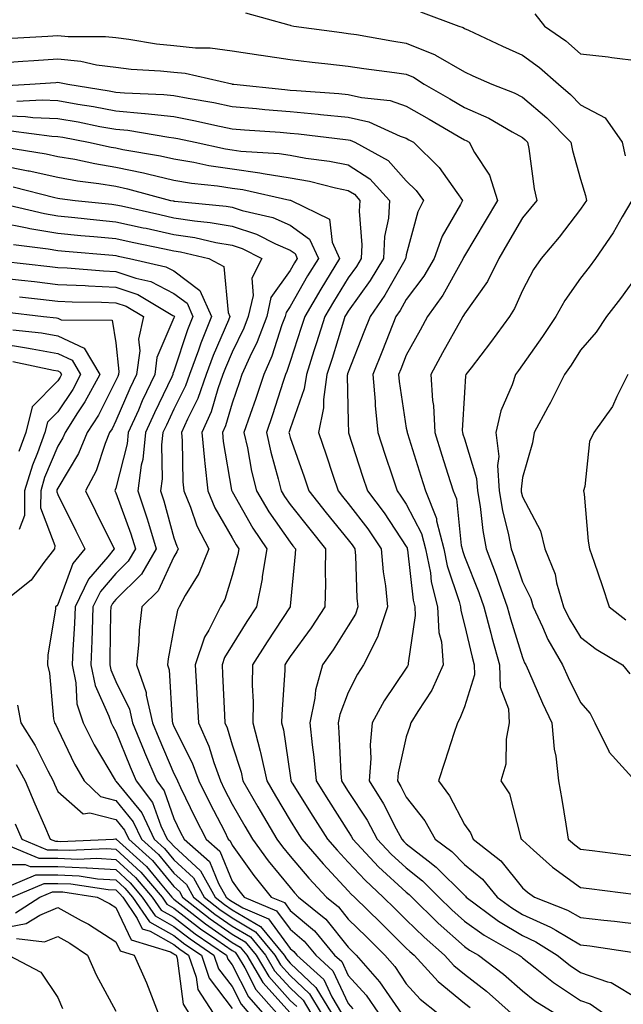
# Model space of a CAD drawing. Units: inches. Extents: x 1034483 to 1037123, y 7218698 to 7221338.
# Drawn here: x 1035651 to 1035755, y 7220643 to 7220813 of the extents above; entities that cross this region are included whole.
import ezdxf

# ---------------------------------------------------------------- set-up
doc = ezdxf.new("R2010")
doc.units = ezdxf.units.IN
doc.header["$MEASUREMENT"] = 0
doc.layers.add('Contour_10347218', color=7, linetype='Continuous', true_color=0xaa813a)

msp = doc.modelspace()

# ---------------------------------------------------------------- linework, layer by layer
at = {"layer": 'Contour_10347218'}
for points in [[(1035690.35, 7220814.22, 2966), (1035697.82, 7220812.15, 2966), (1035698.05, 7220812.1, 2966), (1035698.17, 7220812.04, 2966), (1035698.69, 7220811.92, 2966), (1035706.96, 7220810.83, 2966), (1035708.05, 7220810.69, 2966), (1035709.5, 7220810.47, 2966), (1035715.53, 7220809.4, 2966), (1035718.05, 7220809.01, 2966), (1035723.01, 7220806.96, 2966), (1035723.07, 7220806.94, 2966), (1035728.05, 7220804.07, 2966), (1035729.51, 7220803.38, 2966), (1035732.76, 7220801.92, 2966), (1035736.6, 7220800.47, 2966), (1035738.05, 7220799.69, 2966), (1035742.25, 7220796.12, 2966), (1035746.39, 7220791.92, 2966), (1035746.66, 7220790.53, 2966), (1035748.05, 7220785.57, 2966), (1035748.89, 7220782.76, 2966), (1035749.05, 7220781.92, 2966), (1035748.67, 7220781.3, 2966), (1035748.05, 7220780.42, 2966), (1035744.36, 7220775.61, 2966), (1035741.25, 7220771.92, 2966), (1035739.96, 7220770.01, 2966), (1035738.05, 7220766.39, 2966), (1035736.7, 7220763.27, 2966), (1035735.8, 7220761.92, 2966), (1035732.54, 7220757.43, 2966), (1035729.22, 7220753.09, 2966), (1035728.32, 7220751.92, 2966), (1035728.26, 7220751.71, 2966), (1035728.05, 7220748.81, 2966), (1035727.68, 7220742.29, 2966), (1035727.7, 7220741.92, 2966), (1035727.78, 7220741.65, 2966), (1035728.05, 7220740.83, 2966), (1035730.14, 7220734.01, 2966), (1035730.3, 7220731.92, 2966), (1035730.75, 7220729.22, 2966), (1035731.21, 7220725.08, 2966), (1035731.8, 7220721.92, 2966), (1035733.5, 7220717.37, 2966), (1035733.97, 7220716, 2966), (1035735.41, 7220711.92, 2966), (1035735.96, 7220709.83, 2966), (1035738.05, 7220703.17, 2966), (1035738.42, 7220702.29, 2966), (1035738.64, 7220701.92, 2966), (1035739.1, 7220700.87, 2966), (1035741.47, 7220695.34, 2966), (1035743.11, 7220691.92, 2966), (1035743.52, 7220687.39, 2966), (1035743.77, 7220686.2, 2966), (1035744.26, 7220681.92, 2966), (1035744.85, 7220678.72, 2966), (1035745.49, 7220674.48, 2966), (1035745.94, 7220671.92, 2966), (1035747.05, 7220670.92, 2966), (1035748.05, 7220670.2, 2966), (1035750.02, 7220669.95, 2966), (1035755.39, 7220669.26, 2966), (1035758.05, 7220668.93, 2966)], [(1035720.51, 7220814.38, 2967), (1035727.09, 7220811.92, 2967), (1035727.82, 7220811.69, 2967), (1035728.05, 7220811.55, 2967), (1035728.73, 7220811.24, 2967), (1035734.61, 7220808.48, 2967), (1035738.05, 7220806.92, 2967), (1035740.96, 7220804.83, 2967), (1035744.22, 7220801.92, 2967), (1035746.31, 7220800.18, 2967), (1035748.05, 7220798.4, 2967), (1035752.27, 7220796.14, 2967), (1035755.2, 7220791.92, 2967), (1035755.73, 7220789.6, 2967)], [(1035740.16, 7220814.03, 2968), (1035741.86, 7220811.92, 2968), (1035745.53, 7220809.4, 2968), (1035748.05, 7220807.17, 2968), (1035752.8, 7220806.67, 2968), (1035753.42, 7220806.55, 2968), (1035758.05, 7220805.96, 2968)], [(1035650.12, 7220809.85, 2965), (1035656.33, 7220810.2, 2965), (1035658.05, 7220810.32, 2965), (1035659.83, 7220810.14, 2965), (1035666.29, 7220810.16, 2965), (1035668.05, 7220809.95, 2965), (1035670.3, 7220809.67, 2965), (1035675.04, 7220808.91, 2965), (1035678.05, 7220808.6, 2965), (1035681.76, 7220808.21, 2965), (1035684.3, 7220808.17, 2965), (1035688.05, 7220807.68, 2965), (1035693.03, 7220806.94, 2965), (1035693.07, 7220806.94, 2965), (1035698.05, 7220806.18, 2965), (1035701.86, 7220805.73, 2965), (1035704.53, 7220805.44, 2965), (1035708.05, 7220805.03, 2965), (1035710.75, 7220804.62, 2965), (1035716.04, 7220803.93, 2965), (1035718.05, 7220803.64, 2965), (1035719.26, 7220803.13, 2965), (1035721.14, 7220801.92, 2965), (1035725.53, 7220799.4, 2965), (1035728.05, 7220797.94, 2965), (1035732.23, 7220796.1, 2965), (1035736.25, 7220793.72, 2965), (1035738.05, 7220792.74, 2965), (1035738.5, 7220792.37, 2965), (1035738.93, 7220791.92, 2965), (1035739.12, 7220790.85, 2965), (1035740.04, 7220783.91, 2965), (1035740.49, 7220781.92, 2965), (1035739.42, 7220780.55, 2965), (1035738.05, 7220778.93, 2965), (1035735.49, 7220774.48, 2965), (1035733.97, 7220771.92, 2965), (1035732, 7220767.97, 2965), (1035728.05, 7220762.37, 2965), (1035727.89, 7220762.08, 2965), (1035727.78, 7220761.92, 2965), (1035727.42, 7220761.3, 2965), (1035724.3, 7220755.67, 2965), (1035722.25, 7220751.92, 2965), (1035722.54, 7220747.43, 2965), (1035722.7, 7220746.57, 2965), (1035722.93, 7220741.92, 2965), (1035724.16, 7220738.03, 2965), (1035725.22, 7220734.75, 2965), (1035726.12, 7220731.92, 2965), (1035726.66, 7220730.53, 2965), (1035727.52, 7220722.45, 2965), (1035727.66, 7220721.92, 2965), (1035727.72, 7220721.59, 2965), (1035728.05, 7220720.61, 2965), (1035730.51, 7220714.38, 2965), (1035731.37, 7220711.92, 2965), (1035732.58, 7220707.39, 2965), (1035732.76, 7220706.63, 2965), (1035734.1, 7220701.92, 2965), (1035734.2, 7220698.07, 2965), (1035735.65, 7220694.32, 2965), (1035735.76, 7220691.92, 2965), (1035735.24, 7220689.11, 2965), (1035735.16, 7220684.81, 2965), (1035734.32, 7220681.92, 2965), (1035735.84, 7220679.71, 2965), (1035737.7, 7220672.27, 2965), (1035737.84, 7220671.92, 2965), (1035737.95, 7220671.82, 2965), (1035738.05, 7220671.72, 2965), (1035739.96, 7220670.01, 2965), (1035743.21, 7220667.08, 2965), (1035748.05, 7220663.6, 2965), (1035749.53, 7220663.4, 2965), (1035757.6, 7220662.37, 2965)], [(1035648.05, 7220805.63, 2964), (1035652.01, 7220805.88, 2964), (1035653.95, 7220806.02, 2964), (1035658.05, 7220806.3, 2964), (1035662.01, 7220805.88, 2964), (1035664.69, 7220805.28, 2964), (1035668.05, 7220804.85, 2964), (1035670.67, 7220804.54, 2964), (1035675.71, 7220804.26, 2964), (1035678.05, 7220804.03, 2964), (1035679.96, 7220803.83, 2964), (1035687.99, 7220801.98, 2964), (1035688.05, 7220801.96, 2964), (1035688.09, 7220801.96, 2964), (1035688.34, 7220801.92, 2964), (1035697.13, 7220801, 2964), (1035698.05, 7220800.92, 2964), (1035699.14, 7220800.83, 2964), (1035706.45, 7220800.32, 2964), (1035708.05, 7220800.16, 2964), (1035710.35, 7220799.62, 2964), (1035715.24, 7220799.11, 2964), (1035718.05, 7220798.15, 2964), (1035722.01, 7220795.88, 2964), (1035727, 7220792.97, 2964), (1035728.05, 7220792.35, 2964), (1035728.36, 7220792.23, 2964), (1035728.87, 7220791.92, 2964), (1035729.81, 7220790.16, 2964), (1035732.39, 7220786.26, 2964), (1035733.73, 7220781.92, 2964), (1035731.64, 7220778.33, 2964), (1035728.05, 7220772.35, 2964), (1035727.89, 7220772.08, 2964), (1035727.84, 7220771.92, 2964), (1035727.54, 7220771.41, 2964), (1035724.36, 7220765.61, 2964), (1035721.7, 7220761.92, 2964), (1035720.41, 7220759.56, 2964), (1035718.05, 7220755.24, 2964), (1035717.11, 7220752.86, 2964), (1035716.72, 7220751.92, 2964), (1035716.84, 7220750.71, 2964), (1035718.05, 7220742.68, 2964), (1035718.17, 7220742.04, 2964), (1035718.17, 7220741.92, 2964), (1035718.23, 7220741.74, 2964), (1035720.53, 7220734.4, 2964), (1035721.33, 7220731.92, 2964), (1035723.23, 7220727.1, 2964), (1035723.26, 7220726.71, 2964), (1035724.51, 7220721.92, 2964), (1035725.1, 7220718.97, 2964), (1035727.13, 7220712.84, 2964), (1035727.37, 7220711.92, 2964), (1035727.41, 7220711.28, 2964), (1035728.05, 7220708.83, 2964), (1035729.36, 7220703.23, 2964), (1035729.75, 7220701.92, 2964), (1035729.79, 7220700.18, 2964), (1035728.05, 7220694.71, 2964), (1035727.29, 7220692.68, 2964), (1035726.84, 7220691.92, 2964), (1035726.25, 7220690.12, 2964), (1035724.69, 7220685.28, 2964), (1035723.58, 7220681.92, 2964), (1035725.49, 7220679.36, 2964), (1035728.05, 7220674.4, 2964), (1035729.12, 7220672.99, 2964), (1035729.57, 7220671.92, 2964), (1035734.32, 7220668.19, 2964), (1035738.05, 7220663.5, 2964), (1035738.89, 7220662.76, 2964), (1035740.1, 7220661.92, 2964), (1035745.82, 7220659.69, 2964), (1035748.05, 7220658.4, 2964), (1035752.03, 7220657.94, 2964), (1035753.89, 7220657.76, 2964), (1035758.05, 7220657.25, 2964)], [(1035648.3, 7220801.67, 2963), (1035653.25, 7220801.92, 2963), (1035657.72, 7220802.25, 2963), (1035658.05, 7220802.27, 2963), (1035658.36, 7220802.23, 2963), (1035659.75, 7220801.92, 2963), (1035666.9, 7220800.77, 2963), (1035668.05, 7220800.55, 2963), (1035669.55, 7220800.42, 2963), (1035676.29, 7220800.16, 2963), (1035678.05, 7220799.97, 2963), (1035680.47, 7220799.5, 2963), (1035684.89, 7220798.76, 2963), (1035688.05, 7220798.11, 2963), (1035692.23, 7220797.74, 2963), (1035693.71, 7220797.58, 2963), (1035698.05, 7220797.21, 2963), (1035702.89, 7220796.76, 2963), (1035703.25, 7220796.72, 2963), (1035708.05, 7220796.26, 2963), (1035711.57, 7220795.44, 2963), (1035716.98, 7220792.99, 2963), (1035718.05, 7220792.62, 2963), (1035718.5, 7220792.37, 2963), (1035719.26, 7220791.92, 2963), (1035723.73, 7220787.6, 2963), (1035726.72, 7220783.25, 2963), (1035727.7, 7220781.92, 2963), (1035727.35, 7220781.22, 2963), (1035724.24, 7220775.73, 2963), (1035722.87, 7220771.92, 2963), (1035721.08, 7220768.89, 2963), (1035718.05, 7220764.83, 2963), (1035717, 7220762.97, 2963), (1035716.27, 7220761.92, 2963), (1035715.1, 7220758.97, 2963), (1035713.93, 7220756.04, 2963), (1035712.31, 7220751.92, 2963), (1035712.68, 7220747.29, 2963), (1035712.7, 7220746.57, 2963), (1035713.13, 7220741.92, 2963), (1035714.34, 7220738.21, 2963), (1035715.65, 7220734.32, 2963), (1035716.45, 7220731.92, 2963), (1035717.13, 7220731, 2963), (1035718.05, 7220729.62, 2963), (1035720.69, 7220724.56, 2963), (1035721.35, 7220721.92, 2963), (1035722.19, 7220717.78, 2963), (1035722.35, 7220716.22, 2963), (1035723.42, 7220711.92, 2963), (1035723.64, 7220707.51, 2963), (1035724.09, 7220705.88, 2963), (1035724.38, 7220701.92, 2963), (1035722.42, 7220697.55, 2963), (1035720.04, 7220693.91, 2963), (1035718.85, 7220691.92, 2963), (1035718.66, 7220691.31, 2963), (1035718.05, 7220689.5, 2963), (1035716.62, 7220683.35, 2963), (1035716.53, 7220681.92, 2963), (1035717.11, 7220680.98, 2963), (1035718.05, 7220679.13, 2963), (1035721.21, 7220675.08, 2963), (1035723.03, 7220671.92, 2963), (1035725.88, 7220669.75, 2963), (1035728.05, 7220667.56, 2963), (1035731.16, 7220665.03, 2963), (1035733.71, 7220661.92, 2963), (1035736.19, 7220660.06, 2963), (1035738.05, 7220658.95, 2963), (1035742.89, 7220656.76, 2963), (1035743.77, 7220656.2, 2963), (1035748.05, 7220653.7, 2963), (1035749.65, 7220653.52, 2963), (1035757.64, 7220652.33, 2963)], [(1035650.98, 7220798.99, 2962), (1035655.35, 7220799.22, 2962), (1035658.05, 7220799.11, 2962), (1035661.47, 7220798.5, 2962), (1035664.2, 7220798.07, 2962), (1035668.05, 7220797.37, 2962), (1035673.03, 7220796.9, 2962), (1035673.09, 7220796.88, 2962), (1035678.05, 7220796.35, 2962), (1035681.76, 7220795.63, 2962), (1035685.1, 7220794.87, 2962), (1035688.05, 7220794.26, 2962), (1035690.2, 7220794.07, 2962), (1035696.33, 7220793.64, 2962), (1035698.05, 7220793.5, 2962), (1035699.5, 7220793.37, 2962), (1035707.56, 7220792.41, 2962), (1035708.05, 7220792.37, 2962), (1035708.4, 7220792.27, 2962), (1035709.2, 7220791.92, 2962), (1035714.91, 7220788.78, 2962), (1035718.05, 7220785.26, 2962), (1035719.75, 7220783.62, 2962), (1035720.98, 7220781.92, 2962), (1035720.02, 7220779.95, 2962), (1035718.05, 7220772.55, 2962), (1035717.95, 7220772.02, 2962), (1035717.93, 7220771.92, 2962), (1035717.78, 7220771.65, 2962), (1035714.36, 7220765.61, 2962), (1035711.8, 7220761.92, 2962), (1035710.73, 7220759.24, 2962), (1035708.05, 7220752.35, 2962), (1035707.95, 7220752.02, 2962), (1035707.91, 7220751.92, 2962), (1035707.89, 7220751.76, 2962), (1035708.05, 7220743.78, 2962), (1035708.09, 7220741.96, 2962), (1035708.09, 7220741.92, 2962), (1035708.11, 7220741.86, 2962), (1035710.53, 7220734.4, 2962), (1035711.35, 7220731.92, 2962), (1035714.24, 7220728.11, 2962), (1035718.05, 7220722.29, 2962), (1035718.19, 7220722.06, 2962), (1035718.21, 7220721.92, 2962), (1035718.25, 7220721.72, 2962), (1035719.2, 7220713.07, 2962), (1035719.5, 7220711.92, 2962), (1035719.55, 7220710.42, 2962), (1035718.34, 7220702.21, 2962), (1035718.36, 7220701.92, 2962), (1035718.26, 7220701.71, 2962), (1035718.05, 7220701.37, 2962), (1035714.24, 7220695.73, 2962), (1035712.19, 7220691.92, 2962), (1035711.8, 7220688.17, 2962), (1035711.94, 7220685.81, 2962), (1035711.64, 7220681.92, 2962), (1035714.1, 7220677.97, 2962), (1035716.29, 7220673.68, 2962), (1035717.25, 7220671.92, 2962), (1035717.64, 7220671.51, 2962), (1035718.05, 7220671.12, 2962), (1035721.82, 7220668.15, 2962), (1035723.21, 7220667.08, 2962), (1035728.05, 7220662.23, 2962), (1035728.23, 7220662.1, 2962), (1035728.36, 7220661.92, 2962), (1035733.91, 7220657.78, 2962), (1035738.05, 7220655.28, 2962), (1035740.35, 7220654.22, 2962), (1035744.01, 7220651.92, 2962), (1035746.25, 7220650.12, 2962), (1035748.05, 7220648.93, 2962), (1035752.66, 7220647.31, 2962), (1035753.32, 7220647.19, 2962), (1035758.05, 7220644.34, 2962)], [(1035648.05, 7220796.53, 2961), (1035652.5, 7220796.37, 2961), (1035653.77, 7220796.2, 2961), (1035658.05, 7220796.02, 2961), (1035661.55, 7220795.42, 2961), (1035665.3, 7220794.67, 2961), (1035668.05, 7220794.19, 2961), (1035670.12, 7220793.99, 2961), (1035677.15, 7220792.82, 2961), (1035678.05, 7220792.72, 2961), (1035678.73, 7220792.6, 2961), (1035681.68, 7220791.92, 2961), (1035686.92, 7220790.79, 2961), (1035688.05, 7220790.63, 2961), (1035689.55, 7220790.42, 2961), (1035696.14, 7220790.01, 2961), (1035698.05, 7220789.69, 2961), (1035700.76, 7220789.21, 2961), (1035704.83, 7220788.7, 2961), (1035708.05, 7220788.03, 2961), (1035711.76, 7220785.63, 2961), (1035715.18, 7220781.92, 2961), (1035714.96, 7220778.83, 2961), (1035714.3, 7220775.67, 2961), (1035714.1, 7220771.92, 2961), (1035711.84, 7220768.13, 2961), (1035708.05, 7220762.84, 2961), (1035707.7, 7220762.27, 2961), (1035707.48, 7220761.92, 2961), (1035707.23, 7220761.1, 2961), (1035705.28, 7220754.69, 2961), (1035704.38, 7220751.92, 2961), (1035703.77, 7220747.64, 2961), (1035703.79, 7220746.18, 2961), (1035702.93, 7220741.92, 2961), (1035704.24, 7220738.11, 2961), (1035705.39, 7220734.58, 2961), (1035706.29, 7220731.92, 2961), (1035707.05, 7220730.92, 2961), (1035708.05, 7220729.73, 2961), (1035711.45, 7220725.32, 2961), (1035713.73, 7220721.92, 2961), (1035714.09, 7220717.96, 2961), (1035714.46, 7220715.51, 2961), (1035714.81, 7220711.92, 2961), (1035713.21, 7220707.08, 2961), (1035713.15, 7220706.82, 2961), (1035710.67, 7220701.92, 2961), (1035709.63, 7220700.34, 2961), (1035708.05, 7220697.13, 2961), (1035706.59, 7220693.38, 2961), (1035706.29, 7220691.92, 2961), (1035706.45, 7220690.32, 2961), (1035706.78, 7220683.19, 2961), (1035706.9, 7220681.92, 2961), (1035707.35, 7220681.22, 2961), (1035708.05, 7220680.1, 2961), (1035711.29, 7220675.16, 2961), (1035713.03, 7220671.92, 2961), (1035715.45, 7220669.32, 2961), (1035718.05, 7220666.94, 2961), (1035720.86, 7220664.73, 2961), (1035723.66, 7220661.92, 2961), (1035725.86, 7220659.73, 2961), (1035728.05, 7220657.8, 2961), (1035731.47, 7220655.34, 2961), (1035737.46, 7220651.92, 2961), (1035737.8, 7220651.67, 2961), (1035738.05, 7220651.45, 2961), (1035740.24, 7220649.73, 2961), (1035743.36, 7220647.23, 2961), (1035748.05, 7220644.13, 2961), (1035749.69, 7220643.56, 2961), (1035752.01, 7220641.92, 2961)], [(1035650, 7220793.87, 2960), (1035657, 7220792.97, 2960), (1035658.05, 7220792.94, 2960), (1035658.91, 7220792.78, 2960), (1035663.34, 7220791.92, 2960), (1035667.23, 7220791.1, 2960), (1035668.05, 7220790.96, 2960), (1035669.26, 7220790.71, 2960), (1035675.75, 7220789.62, 2960), (1035678.05, 7220789.07, 2960), (1035681.47, 7220788.5, 2960), (1035684.07, 7220787.94, 2960), (1035688.05, 7220787.33, 2960), (1035692.82, 7220786.69, 2960), (1035693.4, 7220786.57, 2960), (1035698.05, 7220785.83, 2960), (1035701.37, 7220785.24, 2960), (1035705.88, 7220784.09, 2960), (1035708.05, 7220783.64, 2960), (1035709.1, 7220782.97, 2960), (1035710.06, 7220781.92, 2960), (1035709.92, 7220780.05, 2960), (1035710.41, 7220774.28, 2960), (1035710.28, 7220771.92, 2960), (1035709.46, 7220770.51, 2960), (1035708.05, 7220768.58, 2960), (1035705.51, 7220764.46, 2960), (1035704.03, 7220761.92, 2960), (1035702.6, 7220757.37, 2960), (1035702.15, 7220756.02, 2960), (1035700.84, 7220751.92, 2960), (1035700.49, 7220749.48, 2960), (1035698.05, 7220742.6, 2960), (1035697.89, 7220742.08, 2960), (1035697.84, 7220741.92, 2960), (1035697.87, 7220741.74, 2960), (1035698.05, 7220741.1, 2960), (1035700.45, 7220734.32, 2960), (1035701.25, 7220731.92, 2960), (1035704.24, 7220728.11, 2960), (1035708.05, 7220723.46, 2960), (1035708.71, 7220722.58, 2960), (1035709.18, 7220721.92, 2960), (1035709.28, 7220720.69, 2960), (1035709.55, 7220713.42, 2960), (1035709.71, 7220711.92, 2960), (1035709.3, 7220710.67, 2960), (1035708.05, 7220708.64, 2960), (1035705.47, 7220704.5, 2960), (1035703.62, 7220701.92, 2960), (1035702.41, 7220697.56, 2960), (1035702.31, 7220696.18, 2960), (1035701.45, 7220691.92, 2960), (1035701.84, 7220688.13, 2960), (1035702.15, 7220686.02, 2960), (1035702.54, 7220681.92, 2960), (1035704.67, 7220678.54, 2960), (1035708.05, 7220673.21, 2960), (1035708.56, 7220672.43, 2960), (1035708.83, 7220671.92, 2960), (1035713.28, 7220667.15, 2960), (1035718.05, 7220662.76, 2960), (1035718.52, 7220662.39, 2960), (1035718.99, 7220661.92, 2960), (1035723.54, 7220657.41, 2960), (1035728.05, 7220653.42, 2960), (1035728.91, 7220652.78, 2960), (1035730.45, 7220651.92, 2960), (1035734.77, 7220648.64, 2960), (1035738.05, 7220645.75, 2960), (1035740.2, 7220644.07, 2960), (1035743.62, 7220641.92, 2960)], [(1035648.91, 7220791.06, 2959), (1035656.06, 7220789.93, 2959), (1035658.05, 7220789.5, 2959), (1035660.98, 7220788.99, 2959), (1035664.4, 7220788.27, 2959), (1035668.05, 7220787.66, 2959), (1035672.8, 7220786.67, 2959), (1035673.5, 7220786.47, 2959), (1035678.05, 7220785.42, 2959), (1035681.04, 7220784.91, 2959), (1035685.55, 7220784.42, 2959), (1035688.05, 7220784.03, 2959), (1035689.92, 7220783.8, 2959), (1035697.99, 7220781.98, 2959), (1035698.05, 7220781.96, 2959), (1035698.09, 7220781.96, 2959), (1035698.23, 7220781.92, 2959), (1035704.81, 7220778.68, 2959), (1035705.26, 7220774.71, 2959), (1035706.55, 7220771.92, 2959), (1035703.32, 7220766.65, 2959), (1035700.55, 7220761.92, 2959), (1035699.96, 7220760.01, 2959), (1035698.05, 7220754.19, 2959), (1035697.5, 7220752.47, 2959), (1035697.25, 7220751.92, 2959), (1035696.86, 7220750.73, 2959), (1035695, 7220744.97, 2959), (1035693.97, 7220741.92, 2959), (1035694.71, 7220738.58, 2959), (1035696, 7220733.97, 2959), (1035696.49, 7220731.92, 2959), (1035697.07, 7220730.94, 2959), (1035698.05, 7220729.56, 2959), (1035701.41, 7220725.28, 2959), (1035704.14, 7220721.92, 2959), (1035704.05, 7220717.92, 2959), (1035704.12, 7220715.85, 2959), (1035704.03, 7220711.92, 2959), (1035701.68, 7220708.29, 2959), (1035698.05, 7220703.35, 2959), (1035697.48, 7220702.49, 2959), (1035697.11, 7220701.92, 2959), (1035697.11, 7220700.98, 2959), (1035696.59, 7220693.38, 2959), (1035696.57, 7220691.92, 2959), (1035696.88, 7220690.75, 2959), (1035698.05, 7220682.84, 2959), (1035698.17, 7220682.04, 2959), (1035698.19, 7220681.92, 2959), (1035698.4, 7220681.57, 2959), (1035701.98, 7220675.85, 2959), (1035704.48, 7220671.92, 2959), (1035706.12, 7220669.99, 2959), (1035708.05, 7220667.92, 2959), (1035710.94, 7220664.81, 2959), (1035714.09, 7220661.92, 2959), (1035716.08, 7220659.95, 2959), (1035718.05, 7220658.01, 2959), (1035721.12, 7220654.99, 2959), (1035724.61, 7220651.92, 2959), (1035726.25, 7220650.12, 2959), (1035728.05, 7220648.64, 2959), (1035731.84, 7220645.71, 2959), (1035736.1, 7220641.92, 2959)], [(1035648.05, 7220787.97, 2958), (1035652.95, 7220787.02, 2958), (1035653.11, 7220786.98, 2958), (1035658.05, 7220785.9, 2958), (1035661.43, 7220785.3, 2958), (1035665.12, 7220784.85, 2958), (1035668.05, 7220784.36, 2958), (1035670.06, 7220783.93, 2958), (1035677.48, 7220781.92, 2958), (1035677.95, 7220781.82, 2958), (1035678.05, 7220781.78, 2958), (1035678.21, 7220781.76, 2958), (1035687.05, 7220780.92, 2958), (1035688.05, 7220780.75, 2958), (1035689.79, 7220780.18, 2958), (1035695.08, 7220778.95, 2958), (1035698.05, 7220777.66, 2958), (1035701.39, 7220775.26, 2958), (1035702.91, 7220771.92, 2958), (1035701.06, 7220768.91, 2958), (1035698.05, 7220763.64, 2958), (1035697.35, 7220762.62, 2958), (1035697.17, 7220761.92, 2958), (1035696.64, 7220760.51, 2958), (1035694.91, 7220755.06, 2958), (1035693.5, 7220751.92, 2958), (1035692.15, 7220747.82, 2958), (1035691.17, 7220745.05, 2958), (1035690.1, 7220741.92, 2958), (1035690.69, 7220739.28, 2958), (1035691.41, 7220735.28, 2958), (1035692.23, 7220731.92, 2958), (1035694.4, 7220728.27, 2958), (1035698.05, 7220723.05, 2958), (1035698.54, 7220722.41, 2958), (1035698.95, 7220721.92, 2958), (1035698.93, 7220721.04, 2958), (1035698.05, 7220712, 2958), (1035698.05, 7220711.92, 2958), (1035698.03, 7220711.9, 2958), (1035694.07, 7220705.9, 2958), (1035691.55, 7220701.92, 2958), (1035691.53, 7220698.44, 2958), (1035691.66, 7220695.53, 2958), (1035691.62, 7220691.92, 2958), (1035692.89, 7220687.08, 2958), (1035692.97, 7220686.84, 2958), (1035694.05, 7220681.92, 2958), (1035695.51, 7220679.38, 2958), (1035698.05, 7220675.12, 2958), (1035699.28, 7220673.15, 2958), (1035700.06, 7220671.92, 2958), (1035703.75, 7220667.62, 2958), (1035708.05, 7220662.99, 2958), (1035708.58, 7220662.45, 2958), (1035709.14, 7220661.92, 2958), (1035713.64, 7220657.51, 2958), (1035718.05, 7220653.15, 2958), (1035718.67, 7220652.55, 2958), (1035719.38, 7220651.92, 2958), (1035723.54, 7220647.41, 2958), (1035728.05, 7220643.66, 2958), (1035729.03, 7220642.9, 2958)], [(1035650.39, 7220784.26, 2957), (1035657.54, 7220782.43, 2957), (1035658.05, 7220782.31, 2957), (1035658.38, 7220782.25, 2957), (1035661.02, 7220781.92, 2957), (1035667.37, 7220781.24, 2957), (1035668.05, 7220781.16, 2957), (1035669.01, 7220780.96, 2957), (1035675.59, 7220779.46, 2957), (1035678.05, 7220778.93, 2957), (1035681.57, 7220778.4, 2957), (1035684.26, 7220778.13, 2957), (1035688.05, 7220777.49, 2957), (1035692.25, 7220776.12, 2957), (1035695.51, 7220774.46, 2957), (1035698.05, 7220773.37, 2957), (1035698.89, 7220772.76, 2957), (1035699.28, 7220771.92, 2957), (1035698.81, 7220771.16, 2957), (1035698.05, 7220769.83, 2957), (1035694.75, 7220765.22, 2957), (1035694.01, 7220761.92, 2957), (1035692.39, 7220757.58, 2957), (1035691.1, 7220754.97, 2957), (1035689.75, 7220751.92, 2957), (1035689.32, 7220750.65, 2957), (1035688.05, 7220747, 2957), (1035686.9, 7220743.07, 2957), (1035686.41, 7220741.92, 2957), (1035686.53, 7220740.4, 2957), (1035687.97, 7220732, 2957), (1035687.99, 7220731.92, 2957), (1035688.01, 7220731.88, 2957), (1035688.05, 7220731.78, 2957), (1035691.62, 7220725.49, 2957), (1035694.05, 7220721.92, 2957), (1035693.25, 7220717.12, 2957), (1035693.21, 7220716.76, 2957), (1035692.25, 7220711.92, 2957), (1035690.59, 7220709.38, 2957), (1035688.05, 7220705.3, 2957), (1035686.76, 7220703.21, 2957), (1035686.33, 7220701.92, 2957), (1035686.43, 7220700.3, 2957), (1035686.72, 7220693.25, 2957), (1035686.8, 7220691.92, 2957), (1035687.19, 7220691.06, 2957), (1035688.05, 7220688.15, 2957), (1035689.59, 7220683.46, 2957), (1035689.92, 7220681.92, 2957), (1035692.48, 7220677.49, 2957), (1035692.89, 7220676.76, 2957), (1035695.76, 7220671.92, 2957), (1035696.72, 7220670.59, 2957), (1035698.05, 7220668.99, 2957), (1035701.29, 7220665.16, 2957), (1035704.3, 7220661.92, 2957), (1035706.37, 7220660.24, 2957), (1035708.05, 7220658.13, 2957), (1035711.17, 7220655.05, 2957), (1035714.36, 7220651.92, 2957), (1035716.1, 7220649.97, 2957), (1035718.05, 7220646.98, 2957), (1035720.45, 7220644.32, 2957), (1035723.46, 7220641.92, 2957)], [(1035648.62, 7220781.35, 2956), (1035655.78, 7220779.65, 2956), (1035658.05, 7220779.26, 2956), (1035661, 7220778.97, 2956), (1035664.71, 7220778.58, 2956), (1035668.05, 7220778.25, 2956), (1035672.76, 7220777.21, 2956), (1035673.25, 7220777.12, 2956), (1035678.05, 7220776.06, 2956), (1035681.64, 7220775.51, 2956), (1035685.28, 7220774.69, 2956), (1035688.05, 7220774.21, 2956), (1035689.79, 7220773.66, 2956), (1035693.19, 7220771.92, 2956), (1035691.43, 7220768.54, 2956), (1035691.66, 7220765.53, 2956), (1035690.84, 7220761.92, 2956), (1035690.08, 7220759.89, 2956), (1035688.05, 7220755.75, 2956), (1035686.9, 7220753.07, 2956), (1035686.47, 7220751.92, 2956), (1035685.61, 7220749.48, 2956), (1035684.46, 7220745.51, 2956), (1035682.87, 7220741.92, 2956), (1035683.28, 7220737.15, 2956), (1035683.38, 7220736.59, 2956), (1035683.85, 7220731.92, 2956), (1035685.08, 7220728.95, 2956), (1035688.05, 7220723.81, 2956), (1035688.73, 7220722.6, 2956), (1035689.2, 7220721.92, 2956), (1035689.05, 7220720.92, 2956), (1035688.05, 7220717.29, 2956), (1035686.78, 7220713.19, 2956), (1035686.08, 7220711.92, 2956), (1035684.03, 7220707.9, 2956), (1035683.28, 7220706.69, 2956), (1035681.7, 7220701.92, 2956), (1035681.92, 7220698.05, 2956), (1035682.05, 7220695.92, 2956), (1035682.27, 7220691.92, 2956), (1035684.05, 7220687.92, 2956), (1035684.89, 7220685.08, 2956), (1035686.04, 7220681.92, 2956), (1035686.7, 7220680.57, 2956), (1035688.05, 7220677.94, 2956), (1035690.24, 7220674.11, 2956), (1035691.55, 7220671.92, 2956), (1035694.28, 7220668.15, 2956), (1035698.05, 7220663.56, 2956), (1035698.81, 7220662.68, 2956), (1035699.5, 7220661.92, 2956), (1035704.22, 7220658.09, 2956), (1035708.05, 7220653.27, 2956), (1035708.73, 7220652.6, 2956), (1035709.42, 7220651.92, 2956), (1035713.46, 7220647.33, 2956), (1035715.08, 7220644.89, 2956), (1035717.15, 7220641.92, 2956)], [(1035756.9, 7220781.92, 2967), (1035755.2, 7220779.07, 2967), (1035753.66, 7220776.31, 2967), (1035750.61, 7220771.92, 2967), (1035749.53, 7220770.44, 2967), (1035748.05, 7220768.52, 2967), (1035745.32, 7220764.65, 2967), (1035743.77, 7220761.92, 2967), (1035741.51, 7220758.46, 2967), (1035738.05, 7220753.58, 2967), (1035737.35, 7220752.62, 2967), (1035736.82, 7220751.92, 2967), (1035736.27, 7220750.14, 2967), (1035734.3, 7220745.67, 2967), (1035733.48, 7220741.92, 2967), (1035733.95, 7220737.82, 2967), (1035733.73, 7220736.24, 2967), (1035734.05, 7220731.92, 2967), (1035734.61, 7220728.48, 2967), (1035735.63, 7220724.34, 2967), (1035736.08, 7220721.92, 2967), (1035736.62, 7220720.49, 2967), (1035738.05, 7220716.2, 2967), (1035739.46, 7220713.33, 2967), (1035739.87, 7220711.92, 2967), (1035741.51, 7220708.46, 2967), (1035742.42, 7220706.3, 2967), (1035744.92, 7220701.92, 2967), (1035745.9, 7220699.77, 2967), (1035748.05, 7220695.46, 2967), (1035749.69, 7220693.56, 2967), (1035750.53, 7220691.92, 2967), (1035752.91, 7220687.06, 2967), (1035752.99, 7220686.86, 2967), (1035757.46, 7220681.92, 2967)], [(1035648.05, 7220778.11, 2955), (1035652.76, 7220777.21, 2955), (1035653.23, 7220777.1, 2955), (1035658.05, 7220776.3, 2955), (1035662.01, 7220775.88, 2955), (1035664.28, 7220775.69, 2955), (1035668.05, 7220775.34, 2955), (1035670.84, 7220774.71, 2955), (1035676.41, 7220773.56, 2955), (1035678.05, 7220773.21, 2955), (1035679.16, 7220773.03, 2955), (1035684.07, 7220771.92, 2955), (1035686.64, 7220770.51, 2955), (1035687.39, 7220762.58, 2955), (1035687.68, 7220761.92, 2955), (1035687.42, 7220761.3, 2955), (1035684.79, 7220755.18, 2955), (1035683.62, 7220751.92, 2955), (1035682.15, 7220747.82, 2955), (1035680.35, 7220744.22, 2955), (1035679.34, 7220741.92, 2955), (1035679.46, 7220740.51, 2955), (1035679.57, 7220733.44, 2955), (1035679.73, 7220731.92, 2955), (1035680.88, 7220729.09, 2955), (1035681.98, 7220725.85, 2955), (1035684.05, 7220721.92, 2955), (1035682.33, 7220717.64, 2955), (1035680, 7220713.87, 2955), (1035678.93, 7220711.92, 2955), (1035678.64, 7220711.33, 2955), (1035678.05, 7220708.23, 2955), (1035677.03, 7220702.94, 2955), (1035676.94, 7220701.92, 2955), (1035677.21, 7220701.08, 2955), (1035677.74, 7220692.23, 2955), (1035677.8, 7220691.92, 2955), (1035677.87, 7220691.74, 2955), (1035678.05, 7220691.33, 2955), (1035681.19, 7220685.06, 2955), (1035682.33, 7220681.92, 2955), (1035684.22, 7220678.09, 2955), (1035686.72, 7220673.25, 2955), (1035687.39, 7220671.92, 2955), (1035687.74, 7220671.61, 2955), (1035688.05, 7220670.85, 2955), (1035691.78, 7220665.65, 2955), (1035694.79, 7220661.92, 2955), (1035697.09, 7220660.96, 2955), (1035698.05, 7220659.63, 2955), (1035702.23, 7220656.1, 2955), (1035705.71, 7220651.92, 2955), (1035706.94, 7220650.81, 2955), (1035708.05, 7220648.42, 2955), (1035711.14, 7220645.01, 2955), (1035713.26, 7220641.92, 2955)], [(1035650.43, 7220774.3, 2954), (1035656.39, 7220773.58, 2954), (1035658.05, 7220773.31, 2954), (1035659.32, 7220773.19, 2954), (1035667.5, 7220772.47, 2954), (1035668.05, 7220772.41, 2954), (1035668.46, 7220772.33, 2954), (1035670.41, 7220771.92, 2954), (1035676.62, 7220770.49, 2954), (1035678.05, 7220769.79, 2954), (1035682.52, 7220766.39, 2954), (1035684.5, 7220761.92, 2954), (1035682.66, 7220757.31, 2954), (1035682.25, 7220756.12, 2954), (1035680.75, 7220751.92, 2954), (1035680.02, 7220749.95, 2954), (1035678.05, 7220745.96, 2954), (1035676.74, 7220743.23, 2954), (1035676.16, 7220741.92, 2954), (1035675.92, 7220739.79, 2954), (1035676.02, 7220733.95, 2954), (1035675.73, 7220731.92, 2954), (1035676.31, 7220730.18, 2954), (1035678.05, 7220723.8, 2954), (1035678.52, 7220722.39, 2954), (1035678.77, 7220721.92, 2954), (1035678.56, 7220721.41, 2954), (1035678.05, 7220720.55, 2954), (1035675.32, 7220714.65, 2954), (1035672.54, 7220711.92, 2954), (1035672.07, 7220707.9, 2954), (1035672.01, 7220705.88, 2954), (1035671.6, 7220701.92, 2954), (1035673.26, 7220697.13, 2954), (1035673.28, 7220696.69, 2954), (1035674.36, 7220691.92, 2954), (1035675.43, 7220689.3, 2954), (1035678.05, 7220683.21, 2954), (1035678.48, 7220682.35, 2954), (1035678.64, 7220681.92, 2954), (1035679.2, 7220680.77, 2954), (1035681.72, 7220675.59, 2954), (1035683.6, 7220671.92, 2954), (1035685.96, 7220669.83, 2954), (1035688.05, 7220664.67, 2954), (1035689.2, 7220663.07, 2954), (1035690.12, 7220661.92, 2954), (1035695.71, 7220659.58, 2954), (1035698.05, 7220656.37, 2954), (1035700.45, 7220654.32, 2954), (1035702.46, 7220651.92, 2954), (1035705.37, 7220649.24, 2954), (1035708.05, 7220643.58, 2954), (1035708.83, 7220642.7, 2954)], [(1035648.54, 7220771.43, 2953), (1035656.66, 7220770.53, 2953), (1035658.05, 7220770.36, 2953), (1035659.69, 7220770.28, 2953), (1035665.9, 7220769.77, 2953), (1035668.05, 7220769.69, 2953), (1035671.47, 7220768.5, 2953), (1035674.05, 7220767.92, 2953), (1035678.05, 7220765.9, 2953), (1035680.32, 7220764.19, 2953), (1035681.31, 7220761.92, 2953), (1035680.37, 7220759.6, 2953), (1035678.05, 7220752.51, 2953), (1035677.87, 7220752.1, 2953), (1035677.85, 7220751.92, 2953), (1035677.68, 7220751.55, 2953), (1035674.67, 7220745.3, 2953), (1035673.17, 7220741.92, 2953), (1035672.68, 7220737.29, 2953), (1035672.42, 7220736.3, 2953), (1035671.82, 7220731.92, 2953), (1035673.38, 7220727.25, 2953), (1035673.64, 7220726.33, 2953), (1035674.98, 7220721.92, 2953), (1035672.44, 7220717.53, 2953), (1035668.05, 7220713.19, 2953), (1035667.46, 7220712.51, 2953), (1035667.17, 7220711.92, 2953), (1035667.15, 7220711.02, 2953), (1035667.01, 7220702.96, 2953), (1035666.98, 7220701.92, 2953), (1035667.17, 7220701.04, 2953), (1035668.05, 7220699.07, 2953), (1035670.39, 7220694.26, 2953), (1035670.9, 7220691.92, 2953), (1035672.91, 7220687.06, 2953), (1035672.99, 7220686.86, 2953), (1035675.08, 7220681.92, 2953), (1035676.37, 7220680.24, 2953), (1035678.05, 7220675.44, 2953), (1035679.2, 7220673.07, 2953), (1035679.79, 7220671.92, 2953), (1035684.16, 7220668.03, 2953), (1035685.71, 7220664.26, 2953), (1035687.01, 7220661.92, 2953), (1035687.6, 7220661.47, 2953), (1035688.05, 7220661.14, 2953), (1035689.92, 7220660.05, 2953), (1035694.32, 7220658.19, 2953), (1035698.05, 7220653.09, 2953), (1035698.69, 7220652.56, 2953), (1035699.22, 7220651.92, 2953), (1035703.83, 7220647.7, 2953), (1035705.22, 7220644.75, 2953), (1035706.9, 7220641.92, 2953)], [(1035758.05, 7220769.4, 2968), (1035754.94, 7220765.03, 2968), (1035752.54, 7220761.92, 2968), (1035750.73, 7220759.24, 2968), (1035748.05, 7220756.12, 2968), (1035746.41, 7220753.56, 2968), (1035745.26, 7220751.92, 2968), (1035742.87, 7220747.1, 2968), (1035742.44, 7220746.31, 2968), (1035740.06, 7220741.92, 2968), (1035739.79, 7220740.18, 2968), (1035738.05, 7220734.19, 2968), (1035737.8, 7220732.17, 2968), (1035737.82, 7220731.92, 2968), (1035737.84, 7220731.71, 2968), (1035738.05, 7220730.85, 2968), (1035741.14, 7220725.01, 2968), (1035741.9, 7220721.92, 2968), (1035743.66, 7220717.53, 2968), (1035743.91, 7220716.06, 2968), (1035745.12, 7220711.92, 2968), (1035746.06, 7220709.93, 2968), (1035748.05, 7220706.67, 2968), (1035750.76, 7220704.63, 2968), (1035755.26, 7220701.92, 2968), (1035756.51, 7220700.38, 2968)], [(1035648.05, 7220768.6, 2952), (1035651.8, 7220768.17, 2952), (1035654.05, 7220767.92, 2952), (1035658.05, 7220767.45, 2952), (1035662.74, 7220767.23, 2952), (1035663.32, 7220767.19, 2952), (1035668.05, 7220767, 2952), (1035671.82, 7220765.69, 2952), (1035677.85, 7220762.12, 2952), (1035678.05, 7220762.02, 2952), (1035678.11, 7220761.98, 2952), (1035678.13, 7220761.92, 2952), (1035678.05, 7220761.69, 2952), (1035675.12, 7220754.85, 2952), (1035674.73, 7220751.92, 2952), (1035672.6, 7220747.37, 2952), (1035671.92, 7220745.79, 2952), (1035670.18, 7220741.92, 2952), (1035669.98, 7220739.99, 2952), (1035668.05, 7220732.37, 2952), (1035667.93, 7220732.04, 2952), (1035667.87, 7220731.92, 2952), (1035668.05, 7220731.57, 2952), (1035670.63, 7220724.5, 2952), (1035671.43, 7220721.92, 2952), (1035670.18, 7220719.79, 2952), (1035668.05, 7220717.68, 2952), (1035665.39, 7220714.58, 2952), (1035664.1, 7220711.92, 2952), (1035663.95, 7220707.82, 2952), (1035663.91, 7220706.06, 2952), (1035663.75, 7220701.92, 2952), (1035664.5, 7220698.37, 2952), (1035666.86, 7220693.11, 2952), (1035667.23, 7220691.92, 2952), (1035667.5, 7220691.37, 2952), (1035668.05, 7220690.46, 2952), (1035670.51, 7220684.38, 2952), (1035671.55, 7220681.92, 2952), (1035674.36, 7220678.23, 2952), (1035675.78, 7220674.19, 2952), (1035676.86, 7220671.92, 2952), (1035677.48, 7220671.35, 2952), (1035678.05, 7220670.67, 2952), (1035682.6, 7220666.47, 2952), (1035685.14, 7220661.92, 2952), (1035686.76, 7220660.63, 2952), (1035688.05, 7220659.73, 2952), (1035692.97, 7220656.84, 2952), (1035697.01, 7220651.92, 2952), (1035697.41, 7220651.28, 2952), (1035698.05, 7220650.55, 2952), (1035702.5, 7220646.37, 2952), (1035705.14, 7220641.92, 2952)], [(1035651.45, 7220765.32, 2951), (1035655.08, 7220764.89, 2951), (1035658.05, 7220764.54, 2951), (1035660.55, 7220764.42, 2951), (1035665.57, 7220764.4, 2951), (1035668.05, 7220764.3, 2951), (1035669.81, 7220763.68, 2951), (1035672.8, 7220761.92, 2951), (1035671.94, 7220758.03, 2951), (1035672.15, 7220756.02, 2951), (1035671.6, 7220751.92, 2951), (1035670.47, 7220749.5, 2951), (1035668.05, 7220743.93, 2951), (1035667.39, 7220742.58, 2951), (1035666.96, 7220741.92, 2951), (1035666.19, 7220740.06, 2951), (1035664.65, 7220735.32, 2951), (1035662.8, 7220731.92, 2951), (1035664.53, 7220728.4, 2951), (1035667.78, 7220721.92, 2951), (1035666.64, 7220720.51, 2951), (1035663.32, 7220716.65, 2951), (1035661.02, 7220711.92, 2951), (1035660.9, 7220709.07, 2951), (1035660.61, 7220704.48, 2951), (1035660.51, 7220701.92, 2951), (1035661.17, 7220698.8, 2951), (1035661.35, 7220695.22, 2951), (1035662.39, 7220691.92, 2951), (1035664.3, 7220688.17, 2951), (1035667.93, 7220682.04, 2951), (1035667.99, 7220681.92, 2951), (1035668.03, 7220681.9, 2951), (1035668.05, 7220681.88, 2951), (1035672.54, 7220676.41, 2951), (1035674.65, 7220671.92, 2951), (1035676.43, 7220670.3, 2951), (1035678.05, 7220668.35, 2951), (1035681.39, 7220665.26, 2951), (1035683.26, 7220661.92, 2951), (1035685.94, 7220659.81, 2951), (1035688.05, 7220658.33, 2951), (1035692.09, 7220655.96, 2951), (1035695.41, 7220651.92, 2951), (1035696.39, 7220650.26, 2951), (1035698.05, 7220648.4, 2951), (1035701.39, 7220645.26, 2951), (1035703.38, 7220641.92, 2951)], [(1035648.85, 7220762.72, 2950), (1035655.59, 7220761.92, 2950), (1035657.8, 7220761.67, 2950), (1035658.05, 7220761.61, 2950), (1035658.62, 7220761.35, 2950), (1035667.39, 7220761.26, 2950), (1035668.05, 7220757.37, 2950), (1035668.56, 7220752.43, 2950), (1035668.5, 7220751.92, 2950), (1035668.36, 7220751.61, 2950), (1035668.05, 7220750.92, 2950), (1035665.04, 7220744.93, 2950), (1035663.13, 7220741.92, 2950), (1035661.64, 7220738.33, 2950), (1035658.05, 7220732.37, 2950), (1035657.91, 7220732.06, 2950), (1035657.87, 7220731.92, 2950), (1035657.87, 7220731.74, 2950), (1035658.05, 7220731.28, 2950), (1035661.16, 7220725.03, 2950), (1035662.7, 7220721.92, 2950), (1035660.61, 7220719.36, 2950), (1035658.05, 7220712.31, 2950), (1035657.89, 7220712.08, 2950), (1035657.68, 7220711.92, 2950), (1035657.66, 7220711.53, 2950), (1035656.31, 7220703.66, 2950), (1035656.27, 7220701.92, 2950), (1035656.62, 7220700.49, 2950), (1035657.33, 7220692.64, 2950), (1035657.46, 7220691.92, 2950), (1035657.7, 7220691.57, 2950), (1035658.05, 7220690.83, 2950), (1035660.94, 7220684.81, 2950), (1035662.58, 7220681.92, 2950), (1035665.39, 7220679.26, 2950), (1035668.05, 7220678.58, 2950), (1035671.04, 7220674.91, 2950), (1035672.46, 7220671.92, 2950), (1035675.39, 7220669.26, 2950), (1035678.05, 7220666.04, 2950), (1035680.2, 7220664.07, 2950), (1035681.39, 7220661.92, 2950), (1035685.1, 7220658.97, 2950), (1035688.05, 7220656.92, 2950), (1035691.21, 7220655.08, 2950), (1035693.79, 7220651.92, 2950), (1035695.37, 7220649.24, 2950), (1035698.05, 7220646.28, 2950), (1035700.3, 7220644.17, 2950), (1035701.62, 7220641.92, 2950)], [(1035650.32, 7220759.65, 2949), (1035655.22, 7220759.09, 2949), (1035658.05, 7220758.58, 2949), (1035662.6, 7220756.47, 2949), (1035665.26, 7220751.92, 2949), (1035662.72, 7220747.25, 2949), (1035661.45, 7220745.32, 2949), (1035659.3, 7220741.92, 2949), (1035658.93, 7220741.04, 2949), (1035658.05, 7220739.58, 2949), (1035655.78, 7220734.19, 2949), (1035655.1, 7220731.92, 2949), (1035655.08, 7220728.95, 2949), (1035657.52, 7220722.45, 2949), (1035657.5, 7220721.92, 2949), (1035655.67, 7220719.54, 2949), (1035653.48, 7220716.49, 2949), (1035649.24, 7220713.11, 2949)], [(1035648.05, 7220757.27, 2948), (1035652.66, 7220756.53, 2948), (1035653.64, 7220756.33, 2948), (1035658.05, 7220755.57, 2948), (1035660.53, 7220754.4, 2948), (1035661.98, 7220751.92, 2948), (1035660.61, 7220749.36, 2948), (1035658.05, 7220745.51, 2948), (1035656.25, 7220743.72, 2948), (1035655.84, 7220741.92, 2948), (1035654.55, 7220738.42, 2948), (1035653.67, 7220736.3, 2948), (1035652.31, 7220731.92, 2948), (1035652.31, 7220727.66, 2948), (1035651.39, 7220725.26, 2948)], [(1035650.3, 7220754.17, 2947), (1035657.31, 7220752.66, 2947), (1035658.05, 7220752.55, 2947), (1035658.48, 7220752.35, 2947), (1035658.71, 7220751.92, 2947), (1035658.48, 7220751.49, 2947), (1035658.05, 7220750.83, 2947), (1035653.62, 7220746.35, 2947), (1035652.54, 7220741.92, 2947), (1035651.33, 7220738.64, 2947)], [(1035756.19, 7220751.92, 2969), (1035754.28, 7220748.15, 2969), (1035753.56, 7220746.41, 2969), (1035750.34, 7220741.92, 2969), (1035749.57, 7220740.4, 2969), (1035748.77, 7220732.64, 2969), (1035748.56, 7220731.92, 2969), (1035748.66, 7220731.31, 2969), (1035749.38, 7220723.25, 2969), (1035749.59, 7220721.92, 2969), (1035750.37, 7220719.6, 2969), (1035751.74, 7220715.61, 2969), (1035752.95, 7220711.92, 2969), (1035755.82, 7220709.69, 2969)], [(1035651.12, 7220694.99, 2949), (1035651.7, 7220691.92, 2949), (1035654.16, 7220688.03, 2949), (1035656.33, 7220683.64, 2949), (1035657.25, 7220681.92, 2949), (1035657.48, 7220681.35, 2949), (1035658.05, 7220680.08, 2949), (1035662.41, 7220676.28, 2949), (1035663.54, 7220676.43, 2949), (1035668.05, 7220675.26, 2949), (1035669.55, 7220673.42, 2949), (1035670.28, 7220671.92, 2949), (1035674.34, 7220668.21, 2949), (1035678.05, 7220663.74, 2949), (1035678.99, 7220662.86, 2949), (1035679.51, 7220661.92, 2949), (1035684.28, 7220658.15, 2949), (1035688.05, 7220655.51, 2949), (1035690.32, 7220654.19, 2949), (1035692.19, 7220651.92, 2949), (1035694.36, 7220648.23, 2949), (1035698.05, 7220644.13, 2949), (1035699.18, 7220643.05, 2949)], [(1035650.88, 7220684.75, 2948), (1035652.41, 7220681.92, 2948), (1035654.1, 7220677.97, 2948), (1035655.75, 7220674.22, 2948), (1035656.76, 7220671.92, 2948), (1035657.66, 7220671.53, 2948), (1035658.05, 7220671.53, 2948), (1035658.46, 7220671.51, 2948), (1035667.66, 7220671.92, 2948), (1035668.01, 7220671.96, 2948), (1035668.05, 7220671.96, 2948), (1035668.07, 7220671.94, 2948), (1035668.07, 7220671.92, 2948), (1035673.3, 7220667.17, 2948), (1035675.65, 7220664.32, 2948), (1035677.68, 7220661.92, 2948), (1035677.84, 7220661.71, 2948), (1035678.05, 7220661.59, 2948), (1035679.59, 7220660.38, 2948), (1035683.46, 7220657.33, 2948), (1035688.05, 7220654.11, 2948), (1035689.44, 7220653.31, 2948), (1035690.57, 7220651.92, 2948), (1035693.34, 7220647.21, 2948), (1035698.05, 7220642, 2948)], [(1035650.69, 7220674.56, 2947), (1035651.84, 7220671.92, 2947), (1035656.21, 7220670.08, 2947), (1035658.05, 7220670.08, 2947), (1035659.98, 7220669.99, 2947), (1035666.41, 7220670.28, 2947), (1035668.05, 7220670.18, 2947), (1035672.35, 7220666.22, 2947), (1035676, 7220661.92, 2947), (1035676.82, 7220660.69, 2947), (1035678.05, 7220660.01, 2947), (1035682.6, 7220656.47, 2947), (1035685.43, 7220654.54, 2947), (1035688.05, 7220652.7, 2947), (1035688.56, 7220652.43, 2947), (1035688.95, 7220651.92, 2947), (1035690.26, 7220649.71, 2947), (1035692.15, 7220646.02, 2947), (1035695.75, 7220641.92, 2947)], [(1035648.85, 7220671.12, 2946), (1035654.77, 7220668.64, 2946), (1035658.05, 7220668.64, 2946), (1035661.51, 7220668.46, 2946), (1035664.75, 7220668.62, 2946), (1035668.05, 7220668.42, 2946), (1035671.43, 7220665.3, 2946), (1035674.3, 7220661.92, 2946), (1035675.82, 7220659.69, 2946), (1035678.05, 7220658.44, 2946), (1035681.72, 7220655.59, 2946), (1035687.09, 7220651.92, 2946), (1035687.35, 7220651.22, 2946), (1035688.05, 7220650.28, 2946), (1035690.88, 7220644.75, 2946), (1035693.34, 7220641.92, 2946)], [(1035648.05, 7220667.53, 2945), (1035652.41, 7220667.56, 2945), (1035653.3, 7220667.17, 2945), (1035658.05, 7220667.19, 2945), (1035663.01, 7220666.96, 2945), (1035663.09, 7220666.96, 2945), (1035668.05, 7220666.67, 2945), (1035670.51, 7220664.38, 2945), (1035672.6, 7220661.92, 2945), (1035674.81, 7220658.68, 2945), (1035678.05, 7220656.88, 2945), (1035680.84, 7220654.71, 2945), (1035684.92, 7220651.92, 2945), (1035685.71, 7220649.58, 2945), (1035688.05, 7220646.51, 2945), (1035689.59, 7220643.46, 2945), (1035690.96, 7220641.92, 2945)], [(1035650.1, 7220663.97, 2944), (1035654.24, 7220665.73, 2944), (1035658.05, 7220665.75, 2944), (1035661.7, 7220665.57, 2944), (1035664.89, 7220665.08, 2944), (1035668.05, 7220664.91, 2944), (1035669.61, 7220663.48, 2944), (1035670.92, 7220661.92, 2944), (1035673.81, 7220657.68, 2944), (1035678.05, 7220655.3, 2944), (1035679.94, 7220653.81, 2944), (1035682.76, 7220651.92, 2944), (1035684.09, 7220647.96, 2944), (1035688.05, 7220642.74, 2944)], [(1035650.14, 7220661.92, 2943), (1035655.69, 7220664.28, 2943), (1035658.05, 7220664.28, 2943), (1035660.32, 7220664.19, 2943), (1035666.74, 7220663.23, 2943), (1035668.05, 7220663.15, 2943), (1035668.69, 7220662.56, 2943), (1035669.22, 7220661.92, 2943), (1035671.74, 7220658.23, 2943), (1035672.58, 7220656.45, 2943), (1035673.93, 7220656.04, 2943), (1035678.05, 7220653.74, 2943), (1035679.07, 7220652.94, 2943), (1035680.57, 7220651.92, 2943), (1035681.86, 7220648.11, 2943), (1035682.13, 7220646, 2943), (1035684.79, 7220641.92, 2943)], [(1035650.75, 7220659.22, 2942), (1035654.98, 7220661.92, 2942), (1035657.13, 7220662.84, 2942), (1035658.05, 7220662.84, 2942), (1035658.93, 7220662.8, 2942), (1035664.81, 7220661.92, 2942), (1035666.96, 7220660.83, 2942), (1035668.05, 7220660.12, 2942), (1035670.69, 7220654.56, 2942), (1035677.48, 7220652.49, 2942), (1035678.05, 7220652.17, 2942), (1035678.19, 7220652.06, 2942), (1035678.4, 7220651.92, 2942), (1035678.58, 7220651.39, 2942), (1035679.61, 7220643.48, 2942), (1035680.61, 7220641.92, 2942)], [(1035648.05, 7220656.51, 2941), (1035652.62, 7220657.35, 2941), (1035654.96, 7220658.83, 2941), (1035658.05, 7220660.1, 2941), (1035662.07, 7220657.9, 2941), (1035663.36, 7220657.23, 2941), (1035668.05, 7220654.21, 2941), (1035668.77, 7220652.64, 2941), (1035671.19, 7220651.92, 2941), (1035673.3, 7220647.17, 2941), (1035673.58, 7220646.39, 2941), (1035675.32, 7220641.92, 2941)], [(1035650.94, 7220654.81, 2940), (1035655.78, 7220654.19, 2940), (1035658.05, 7220655.12, 2940), (1035660.12, 7220653.99, 2940), (1035663.15, 7220651.92, 2940), (1035664.67, 7220648.54, 2940), (1035668.05, 7220642.29, 2940)], [(1035649.55, 7220651.92, 2939), (1035655.12, 7220648.99, 2939), (1035658.05, 7220644.65, 2939), (1035658.85, 7220642.72, 2939)]]:
    msp.add_polyline3d(points, dxfattribs=at)

doc.saveas('drawing.dxf')
